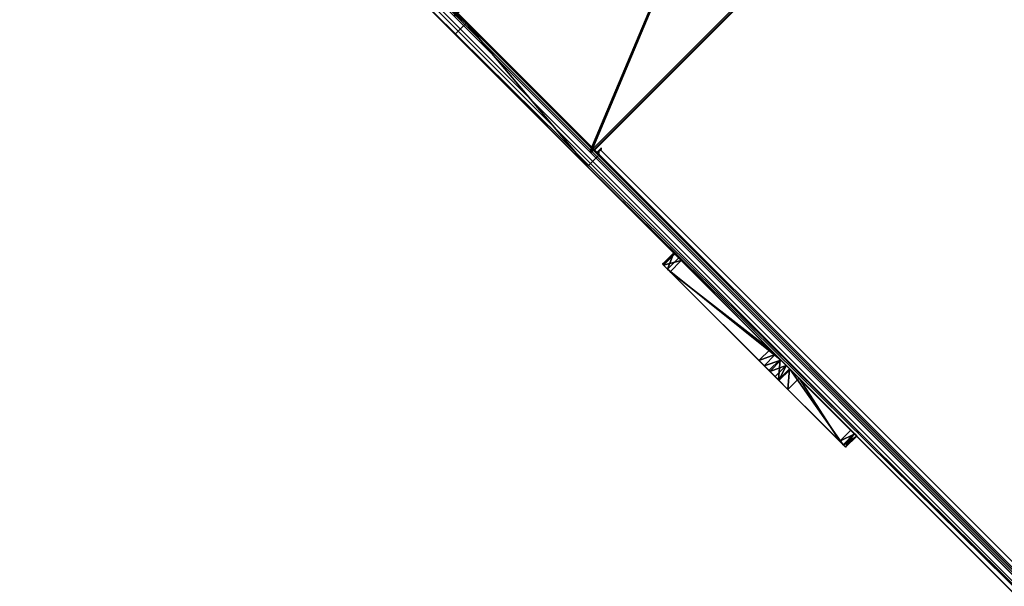
# Model space of a CAD drawing. Units: centimetres. Extents: x -623 to 608, y -355 to 381.
# Drawn here: x -452 to -359, y 73 to 127 of the extents above; entities that cross this region are included whole.
import ezdxf

# ---------------------------------------------------------------- set-up
doc = ezdxf.new("R2010")
doc.units = ezdxf.units.CM
doc.header["$LTSCALE"] = 2.54
doc.layers.get('0').update_dxf_attribs({"true_color": 0xff5454})
doc.layers.add('VP-EQ', color=7, linetype='Continuous', true_color=0x8a3492)

# ---------------------------------------------------------------- blocks, each defined once
blk = doc.blocks.new('Grupuj_204')
at = {"color": 18, "true_color": 0x010101}
for p, q in [((0.677, 1.5, 10.064), (0, 1.5, 8.955)), ((0, 1.5, 8.955), (0, 0, 8.955)), ((0, 1.5, 8.955), (0.138, 1.5, 7.611)), ((0, 1.5, 8.955), (0, 0, 8.955)), ((0, 1.5, 8.955), (0.138, 1.5, 7.611)), ((0.677, 1.5, 10.064), (0, 1.5, 8.955)), ((0.138, 1.5, 7.611), (1.025, 1.5, 6.662)), ((0.138, 1.5, 7.611), (0.138, 0, 7.611)), ((0.138, 1.5, 7.611), (0.138, 0, 7.611)), ((0.138, 1.5, 7.611), (1.025, 1.5, 6.662)), ((0.677, 1.5, 10.064), (0.677, 0, 10.064)), ((14.323, 1.5, 21.515), (0.677, 1.5, 10.064)), ((0.677, 1.5, 10.064), (0.677, 0, 10.064)), ((14.323, 1.5, 21.515), (0.677, 1.5, 10.064)), ((1.025, 1.5, 6.662), (1.025, 0, 6.662)), ((1.025, 1.5, 6.662), (12.971, 1.5, 0.226)), ((1.025, 1.5, 6.662), (1.025, 0, 6.662)), ((1.025, 1.5, 6.662), (12.971, 1.5, 0.226)), ((12.971, 1.5, 0.226), (12.971, 0, 0.226)), ((12.971, 1.5, 0.226), (13.673, 1.5)), ((12.971, 1.5, 0.226), (13.673, 1.5)), ((12.971, 1.5, 0.226), (12.971, 0, 0.226)), ((13.673, 1.5), (14.438, 1.5, 0.042)), ((13.673, 1.5), (13.673, 0)), ((13.673, 1.5), (14.438, 1.5, 0.042)), ((13.673, 1.5), (13.673, 0)), ((15.581, 1.5, 21.991), (14.323, 1.5, 21.515)), ((14.323, 1.5, 21.515), (14.323, 0, 21.515)), ((14.323, 1.5, 21.515), (14.323, 0, 21.515)), ((15.581, 1.5, 21.991), (14.323, 1.5, 21.515)), ((14.438, 1.5, 0.042), (15.137, 1.5, 0.355)), ((14.438, 1.5, 0.042), (14.438, 0, 0.042)), ((14.438, 1.5, 0.042), (14.438, 0, 0.042)), ((14.438, 1.5, 0.042), (15.137, 1.5, 0.355)), ((15.137, 1.5, 0.355), (15.137, 0, 0.355)), ((15.137, 1.5, 0.355), (15.659, 1.5, 0.878)), ((15.137, 1.5, 0.355), (15.137, 0, 0.355)), ((15.137, 1.5, 0.355), (15.659, 1.5, 0.878)), ((15.581, 1.5, 21.991), (15.581, 0, 21.991)), ((16.861, 1.5, 21.579), (15.581, 1.5, 21.991)), ((15.581, 1.5, 21.991), (15.581, 0, 21.991)), ((16.861, 1.5, 21.579), (15.581, 1.5, 21.991)), ((15.659, 1.5, 0.878), (24.298, 1.5, 13.477)), ((15.659, 1.5, 0.878), (15.659, 0, 0.878)), ((15.659, 1.5, 0.878), (15.659, 0, 0.878)), ((15.659, 1.5, 0.878), (24.298, 1.5, 13.477)), ((23.84, 1.5, 16.299), (16.861, 1.5, 21.579)), ((16.861, 1.5, 21.579), (16.861, 0, 21.579)), ((16.861, 1.5, 21.579), (16.861, 0, 21.579)), ((23.84, 1.5, 16.299), (16.861, 1.5, 21.579)), ((24.354, 1.5, 15.728), (23.84, 1.5, 16.299)), ((23.84, 1.5, 16.299), (23.84, 0, 16.299)), ((23.84, 1.5, 16.299), (23.84, 0, 16.299)), ((24.354, 1.5, 15.728), (23.84, 1.5, 16.299)), ((24.298, 1.5, 13.477), (24.298, 0, 13.477)), ((24.298, 1.5, 13.477), (24.605, 1.5, 14.182)), ((24.298, 1.5, 13.477), (24.298, 0, 13.477)), ((24.298, 1.5, 13.477), (24.605, 1.5, 14.182)), ((24.354, 1.5, 15.728), (24.354, 0, 15.728)), ((24.628, 1.5, 14.979), (24.354, 1.5, 15.728)), ((24.354, 1.5, 15.728), (24.354, 0, 15.728)), ((24.628, 1.5, 14.979), (24.354, 1.5, 15.728)), ((24.605, 1.5, 14.182), (24.605, 0, 14.182)), ((24.605, 1.5, 14.182), (24.628, 1.5, 14.979)), ((24.605, 1.5, 14.182), (24.605, 0, 14.182)), ((24.605, 1.5, 14.182), (24.628, 1.5, 14.979)), ((24.628, 1.5, 14.979), (24.628, 0, 14.979)), ((24.628, 1.5, 14.979), (24.628, 0, 14.979)), ((0.677, 0, 10.064), (0, 0, 8.955)), ((0, 0, 8.955), (0.138, 0, 7.611)), ((0.677, 0, 10.064), (0, 0, 8.955)), ((0, 0, 8.955), (0.138, 0, 7.611)), ((0.138, 0, 7.611), (1.025, 0, 6.662)), ((0.138, 0, 7.611), (1.025, 0, 6.662)), ((14.323, 0, 21.515), (0.677, 0, 10.064)), ((14.323, 0, 21.515), (0.677, 0, 10.064)), ((1.025, 0, 6.662), (12.971, 0, 0.226)), ((1.025, 0, 6.662), (12.971, 0, 0.226)), ((12.971, 0, 0.226), (13.673, 0)), ((12.971, 0, 0.226), (13.673, 0)), ((13.673, 0), (14.438, 0, 0.042)), ((13.673, 0), (14.438, 0, 0.042)), ((15.581, 0, 21.991), (14.323, 0, 21.515)), ((15.581, 0, 21.991), (14.323, 0, 21.515)), ((14.438, 0, 0.042), (15.137, 0, 0.355)), ((14.438, 0, 0.042), (15.137, 0, 0.355)), ((15.137, 0, 0.355), (15.659, 0, 0.878)), ((15.137, 0, 0.355), (15.659, 0, 0.878)), ((16.861, 0, 21.579), (15.581, 0, 21.991)), ((16.861, 0, 21.579), (15.581, 0, 21.991)), ((15.659, 0, 0.878), (24.298, 0, 13.477)), ((15.659, 0, 0.878), (24.298, 0, 13.477)), ((23.84, 0, 16.299), (16.861, 0, 21.579)), ((23.84, 0, 16.299), (16.861, 0, 21.579)), ((24.354, 0, 15.728), (23.84, 0, 16.299)), ((24.354, 0, 15.728), (23.84, 0, 16.299)), ((24.298, 0, 13.477), (24.605, 0, 14.182)), ((24.298, 0, 13.477), (24.605, 0, 14.182)), ((24.628, 0, 14.979), (24.354, 0, 15.728)), ((24.628, 0, 14.979), (24.354, 0, 15.728)), ((24.605, 0, 14.182), (24.628, 0, 14.979)), ((24.605, 0, 14.182), (24.628, 0, 14.979))]:
    blk.add_line(p, q, dxfattribs=at)
mesh = blk.add_polyface(dxfattribs=at)
corners = [(0.677, 0, 10.064), (0, 1.5, 8.955), (0, 0, 8.955), (0.677, 1.5, 10.064)]
mesh.append_faces([[corners[k] for k in face] for face in [(0, 1, 2), (1, 0, 3)]], dxfattribs={"vtx0": -1, "color": 18})
mesh = blk.add_polyface(dxfattribs=at)
corners = [(0, 0, 8.955), (0.138, 1.5, 7.611), (0.138, 0, 7.611), (0, 1.5, 8.955)]
mesh.append_faces([[corners[k] for k in face] for face in [(0, 1, 2), (1, 0, 3)]], dxfattribs={"vtx0": -1, "color": 18})
at = {"color": 0}
mesh = blk.add_polyface(dxfattribs=at)
corners = [(12.971, 1.5, 0.226), (14.438, 1.5, 0.042), (13.673, 1.5), (15.137, 1.5, 0.355), (1.025, 1.5, 6.662), (15.659, 1.5, 0.878), (24.298, 1.5, 13.477), (0.138, 1.5, 7.611), (0, 1.5, 8.955), (0.677, 1.5, 10.064), (14.323, 1.5, 21.515), (24.605, 1.5, 14.182), (24.628, 1.5, 14.979), (24.354, 1.5, 15.728), (23.84, 1.5, 16.299), (16.861, 1.5, 21.579), (15.581, 1.5, 21.991)]
mesh.append_faces([[corners[k] for k in face] for face in [(0, 1, 2), (15, 10, 16)]], dxfattribs={"vtx0": -1, "color": 0})
mesh.append_faces([[corners[k] for k in face] for face in [(1, 0, 3), (3, 4, 5), (5, 4, 6), (6, 10, 11), (11, 10, 12), (12, 10, 13), (13, 10, 14), (14, 10, 15)]], dxfattribs={"vtx0": -1, "vtx1": -1, "color": 0})
mesh.append_faces([[corners[k] for k in face] for face in [(3, 0, 4), (6, 4, 7), (6, 7, 8), (6, 8, 9), (6, 9, 10)]], dxfattribs={"vtx0": -1, "vtx2": -1, "color": 0})
at = {"color": 18, "true_color": 0x010101}
mesh = blk.add_polyface(dxfattribs=at)
corners = [(0.138, 0, 7.611), (1.025, 1.5, 6.662), (1.025, 0, 6.662), (0.138, 1.5, 7.611)]
mesh.append_faces([[corners[k] for k in face] for face in [(0, 1, 2), (1, 0, 3)]], dxfattribs={"vtx0": -1, "color": 18})
mesh = blk.add_polyface(dxfattribs=at)
corners = [(0.677, 0, 10.064), (14.323, 1.5, 21.515), (0.677, 1.5, 10.064), (14.323, 0, 21.515)]
mesh.append_faces([[corners[k] for k in face] for face in [(0, 1, 2), (1, 0, 3)]], dxfattribs={"vtx0": -1, "color": 18})
mesh = blk.add_polyface(dxfattribs=at)
corners = [(12.971, 1.5, 0.226), (1.025, 0, 6.662), (1.025, 1.5, 6.662), (12.971, 0, 0.226)]
mesh.append_faces([[corners[k] for k in face] for face in [(0, 1, 2), (1, 0, 3)]], dxfattribs={"vtx0": -1, "color": 18})
mesh = blk.add_polyface(dxfattribs=at)
corners = [(13.673, 1.5), (12.971, 0, 0.226), (12.971, 1.5, 0.226), (13.673, 0)]
mesh.append_faces([[corners[k] for k in face] for face in [(0, 1, 2), (1, 0, 3)]], dxfattribs={"vtx0": -1, "color": 18})
mesh = blk.add_polyface(dxfattribs=at)
corners = [(14.438, 1.5, 0.042), (13.673, 0), (13.673, 1.5), (14.438, 0, 0.042)]
mesh.append_faces([[corners[k] for k in face] for face in [(0, 1, 2), (1, 0, 3)]], dxfattribs={"vtx0": -1, "color": 18})
mesh = blk.add_polyface(dxfattribs=at)
corners = [(15.581, 0, 21.991), (14.323, 1.5, 21.515), (14.323, 0, 21.515), (15.581, 1.5, 21.991)]
mesh.append_faces([[corners[k] for k in face] for face in [(0, 1, 2), (1, 0, 3)]], dxfattribs={"vtx0": -1, "color": 18})
mesh = blk.add_polyface(dxfattribs=at)
corners = [(15.137, 1.5, 0.355), (14.438, 0, 0.042), (14.438, 1.5, 0.042), (15.137, 0, 0.355)]
mesh.append_faces([[corners[k] for k in face] for face in [(0, 1, 2), (1, 0, 3)]], dxfattribs={"vtx0": -1, "color": 18})
mesh = blk.add_polyface(dxfattribs=at)
corners = [(15.137, 1.5, 0.355), (15.659, 0, 0.878), (15.137, 0, 0.355), (15.659, 1.5, 0.878)]
mesh.append_faces([[corners[k] for k in face] for face in [(0, 1, 2), (1, 0, 3)]], dxfattribs={"vtx0": -1, "color": 18})
mesh = blk.add_polyface(dxfattribs=at)
corners = [(16.861, 0, 21.579), (15.581, 1.5, 21.991), (15.581, 0, 21.991), (16.861, 1.5, 21.579)]
mesh.append_faces([[corners[k] for k in face] for face in [(0, 1, 2), (1, 0, 3)]], dxfattribs={"vtx0": -1, "color": 18})
mesh = blk.add_polyface(dxfattribs=at)
corners = [(15.659, 1.5, 0.878), (24.298, 0, 13.477), (15.659, 0, 0.878), (24.298, 1.5, 13.477)]
mesh.append_faces([[corners[k] for k in face] for face in [(0, 1, 2), (1, 0, 3)]], dxfattribs={"vtx0": -1, "color": 18})
mesh = blk.add_polyface(dxfattribs=at)
corners = [(23.84, 0, 16.299), (16.861, 1.5, 21.579), (16.861, 0, 21.579), (23.84, 1.5, 16.299)]
mesh.append_faces([[corners[k] for k in face] for face in [(0, 1, 2), (1, 0, 3)]], dxfattribs={"vtx0": -1, "color": 18})
mesh = blk.add_polyface(dxfattribs=at)
corners = [(24.354, 1.5, 15.728), (23.84, 0, 16.299), (24.354, 0, 15.728), (23.84, 1.5, 16.299)]
mesh.append_faces([[corners[k] for k in face] for face in [(0, 1, 2), (1, 0, 3)]], dxfattribs={"vtx0": -1, "color": 18})
mesh = blk.add_polyface(dxfattribs=at)
corners = [(24.298, 1.5, 13.477), (24.605, 0, 14.182), (24.298, 0, 13.477), (24.605, 1.5, 14.182)]
mesh.append_faces([[corners[k] for k in face] for face in [(0, 1, 2), (1, 0, 3)]], dxfattribs={"vtx0": -1, "color": 18})
mesh = blk.add_polyface(dxfattribs=at)
corners = [(24.628, 1.5, 14.979), (24.354, 0, 15.728), (24.628, 0, 14.979), (24.354, 1.5, 15.728)]
mesh.append_faces([[corners[k] for k in face] for face in [(0, 1, 2), (1, 0, 3)]], dxfattribs={"vtx0": -1, "color": 18})
mesh = blk.add_polyface(dxfattribs=at)
corners = [(24.605, 1.5, 14.182), (24.628, 0, 14.979), (24.605, 0, 14.182), (24.628, 1.5, 14.979)]
mesh.append_faces([[corners[k] for k in face] for face in [(0, 1, 2), (1, 0, 3)]], dxfattribs={"vtx0": -1, "color": 18})
at = {"color": 0}
mesh = blk.add_polyface(dxfattribs=at)
corners = [(14.438, 0, 0.042), (12.971, 0, 0.226), (13.673, 0), (15.137, 0, 0.355), (1.025, 0, 6.662), (15.659, 0, 0.878), (24.298, 0, 13.477), (0.138, 0, 7.611), (0, 0, 8.955), (0.677, 0, 10.064), (14.323, 0, 21.515), (24.605, 0, 14.182), (24.628, 0, 14.979), (24.354, 0, 15.728), (23.84, 0, 16.299), (16.861, 0, 21.579), (15.581, 0, 21.991)]
mesh.append_faces([[corners[k] for k in face] for face in [(0, 1, 2), (10, 15, 16)]], dxfattribs={"vtx0": -1, "color": 0})
mesh.append_faces([[corners[k] for k in face] for face in [(1, 3, 4), (4, 6, 7), (7, 6, 8), (8, 6, 9), (9, 6, 10)]], dxfattribs={"vtx0": -1, "vtx1": -1, "color": 0})
mesh.append_faces([[corners[k] for k in face] for face in [(1, 0, 3), (4, 3, 5), (4, 5, 6), (10, 6, 11), (10, 11, 12), (10, 12, 13), (10, 13, 14), (10, 14, 15)]], dxfattribs={"vtx0": -1, "vtx2": -1, "color": 0})
blk = doc.blocks.new('Komponent_85')
at = {"color": 117, "true_color": 0x236c5a}
blk.add_blockref('Grupuj_204', (0, 0), dxfattribs=at)
blk = doc.blocks.new('Grupuj_203')
at = {"color": 18, "true_color": 0x010101}
for p, q in [((38.778, 1.5, 5.911), (58.59, 1.5, 14.525)), ((38.778, 1.5, 5.911), (58.59, 1.5, 14.525)), ((273.341, 1.5, 217.229), (48.602, 1.5, 28.635)), ((273.341, 1.5, 217.229), (48.602, 1.5, 28.635)), ((58.59, 1.5, 14.525), (76.394, 1.5, 26.761)), ((58.59, 1.5, 14.525), (58.59, 0, 14.525)), ((58.59, 1.5, 14.525), (76.394, 1.5, 26.761)), ((58.59, 1.5, 14.525), (58.59, 0, 14.525)), ((76.394, 1.5, 26.761), (275.772, 1.5, 194.074)), ((76.394, 1.5, 26.761), (76.394, 0, 26.761)), ((76.394, 1.5, 26.761), (275.772, 1.5, 194.074)), ((76.394, 1.5, 26.761), (76.394, 0, 26.761)), ((38.778, 0, 5.911), (58.59, 0, 14.525)), ((38.778, 0, 5.911), (58.59, 0, 14.525)), ((273.341, 0, 217.229), (48.602, 0, 28.635)), ((273.341, 0, 217.229), (48.602, 0, 28.635)), ((58.59, 0, 14.525), (76.394, 0, 26.761)), ((58.59, 0, 14.525), (76.394, 0, 26.761)), ((76.394, 0, 26.761), (275.772, 0, 194.074)), ((76.394, 0, 26.761), (275.772, 0, 194.074))]:
    blk.add_line(p, q, dxfattribs=at)
at = {"color": 0}
mesh = blk.add_polyface(dxfattribs=at)
corners = [(5.843, 1.5, 0.016), (17.642, 1.5, 1.229), (7.631, 1.5), (4.12, 1.5, 0.495), (3.75, 1.5, 0.714), (3.151, 1.5, 1.066), (2.58, 1.5, 1.404), (38.778, 1.5, 5.911), (1.327, 1.5, 2.68), (0.866, 1.5, 3.494), (0.463, 1.5, 4.208), (0.447, 1.5, 4.237), (0, 1.5, 5.968), (58.59, 1.5, 14.525), (0.016, 1.5, 7.756), (0.025, 1.5, 7.788), (0.245, 1.5, 8.577), (0.495, 1.5, 9.479), (1.404, 1.5, 11.02), (1.877, 1.5, 11.485), (2.373, 1.5, 11.971), (2.68, 1.5, 12.273), (4.237, 1.5, 13.152), (5.968, 1.5, 13.599), (17.19, 1.5, 14.977), (25.702, 1.5, 16.651), (76.394, 1.5, 26.761), (33.886, 1.5, 19.529), (41.572, 1.5, 23.551), (48.602, 1.5, 28.635), (275.772, 1.5, 194.074), (273.341, 1.5, 217.229), (276.184, 1.5, 195.002), (276.437, 1.5, 196.143), (276.437, 1.5, 200.905), (281.737, 1.5, 200.905), (281.737, 1.5, 216.073), (281.376, 1.5, 217.423), (277.583, 1.5, 218.773), (280.387, 1.5, 218.411), (279.037, 1.5, 218.773)]
mesh.append_faces([[corners[k] for k in face] for face in [(0, 1, 2), (39, 38, 40)]], dxfattribs={"vtx0": -1, "color": 0})
mesh.append_faces([[corners[k] for k in face] for face in [(1, 6, 7), (7, 12, 13), (13, 25, 26), (26, 29, 30), (30, 31, 32), (32, 31, 33), (33, 31, 34), (34, 31, 35), (35, 31, 36), (36, 31, 37), (37, 38, 39)]], dxfattribs={"vtx0": -1, "vtx1": -1, "color": 0})
mesh.append_faces([[corners[k] for k in face] for face in [(1, 0, 3), (1, 3, 4), (1, 4, 5), (1, 5, 6), (7, 6, 8), (7, 8, 9), (7, 9, 10), (7, 10, 11), (7, 11, 12), (13, 12, 14), (13, 14, 15), (13, 15, 16), (13, 16, 17), (13, 17, 18), (13, 18, 19), (13, 19, 20), (13, 20, 21), (13, 21, 22), (13, 22, 23), (13, 23, 24), (13, 24, 25), (26, 25, 27), (26, 27, 28), (26, 28, 29), (30, 29, 31), (37, 31, 38)]], dxfattribs={"vtx0": -1, "vtx2": -1, "color": 0})
at = {"color": 18, "true_color": 0x010101}
mesh = blk.add_polyface(dxfattribs=at)
corners = [(58.59, 1.5, 14.525), (38.778, 0, 5.911), (38.778, 1.5, 5.911), (58.59, 0, 14.525)]
mesh.append_faces([[corners[k] for k in face] for face in [(0, 1, 2), (1, 0, 3)]], dxfattribs={"vtx0": -1, "color": 18})
mesh = blk.add_polyface(dxfattribs=at)
corners = [(48.602, 0, 28.635), (273.341, 1.5, 217.229), (48.602, 1.5, 28.635), (273.341, 0, 217.229)]
mesh.append_faces([[corners[k] for k in face] for face in [(0, 1, 2), (1, 0, 3)]], dxfattribs={"vtx0": -1, "color": 18})
mesh = blk.add_polyface(dxfattribs=at)
corners = [(58.59, 1.5, 14.525), (76.394, 0, 26.761), (58.59, 0, 14.525), (76.394, 1.5, 26.761)]
mesh.append_faces([[corners[k] for k in face] for face in [(0, 1, 2), (1, 0, 3)]], dxfattribs={"vtx0": -1, "color": 18})
mesh = blk.add_polyface(dxfattribs=at)
corners = [(275.772, 1.5, 194.074), (76.394, 0, 26.761), (76.394, 1.5, 26.761), (275.772, 0, 194.074)]
mesh.append_faces([[corners[k] for k in face] for face in [(0, 1, 2), (1, 0, 3)]], dxfattribs={"vtx0": -1, "color": 18})
at = {"color": 0}
mesh = blk.add_polyface(dxfattribs=at)
corners = [(281.737, 0, 216.073), (276.437, 0, 200.905), (281.737, 0, 200.905), (17.642, 0, 1.229), (5.843, 0, 0.016), (7.631, 0), (4.12, 0, 0.495), (3.75, 0, 0.714), (3.151, 0, 1.066), (2.58, 0, 1.404), (38.778, 0, 5.911), (1.327, 0, 2.68), (0.866, 0, 3.494), (0.463, 0, 4.208), (0.447, 0, 4.237), (0, 0, 5.968), (58.59, 0, 14.525), (0.016, 0, 7.756), (0.025, 0, 7.788), (0.245, 0, 8.577), (0.495, 0, 9.479), (1.404, 0, 11.02), (1.877, 0, 11.485), (2.373, 0, 11.971), (2.68, 0, 12.273), (4.237, 0, 13.152), (5.968, 0, 13.599), (17.19, 0, 14.977), (25.702, 0, 16.651), (76.394, 0, 26.761), (33.886, 0, 19.529), (41.572, 0, 23.551), (48.602, 0, 28.635), (275.772, 0, 194.074), (273.341, 0, 217.229), (276.184, 0, 195.002), (276.437, 0, 196.143), (281.376, 0, 217.423), (277.583, 0, 218.773), (280.387, 0, 218.411), (279.037, 0, 218.773)]
mesh.append_faces([[corners[k] for k in face] for face in [(0, 1, 2), (3, 4, 5), (38, 39, 40)]], dxfattribs={"vtx0": -1, "color": 0})
mesh.append_faces([[corners[k] for k in face] for face in [(4, 3, 6), (6, 3, 7), (7, 3, 8), (8, 3, 9), (9, 10, 11), (11, 10, 12), (12, 10, 13), (13, 10, 14), (14, 10, 15), (15, 16, 17), (17, 16, 18), (18, 16, 19), (19, 16, 20), (20, 16, 21), (21, 16, 22), (22, 16, 23), (23, 16, 24), (24, 16, 25), (25, 16, 26), (26, 16, 27), (27, 16, 28), (28, 29, 30), (30, 29, 31), (31, 29, 32), (32, 33, 34), (34, 37, 38)]], dxfattribs={"vtx0": -1, "vtx1": -1, "color": 0})
mesh.append_faces([[corners[k] for k in face] for face in [(34, 1, 0)]], dxfattribs={"vtx0": -1, "vtx1": -1, "vtx2": -1, "color": 0})
mesh.append_faces([[corners[k] for k in face] for face in [(9, 3, 10), (15, 10, 16), (28, 16, 29), (32, 29, 33), (34, 33, 35), (34, 35, 36), (34, 36, 1), (34, 0, 37), (38, 37, 39)]], dxfattribs={"vtx0": -1, "vtx2": -1, "color": 0})
blk = doc.blocks.new('1_4')
at = {"color": 117, "true_color": 0x236c5a}
blk.add_blockref('Grupuj_203', (0, 0), dxfattribs=at)
blk = doc.blocks.new('Grupuj_114')
at = {"color": 0}
for p, q in [((73.507, 45, 29.591), (73.507, 0, 29.591)), ((73.507, 45, 29.591), (73.507, 0, 29.591)), ((73.635, 45, 29.437), (73.635, 0, 29.437)), ((73.635, 45, 29.437), (73.635, 0, 29.437)), ((73.507, 0, 29.591), (55.204, 0, 18.264)), ((73.507, 0, 29.591), (55.204, 0, 18.264)), ((55.283, 0, 18.081), (73.635, 0, 29.437)), ((55.283, 0, 18.081), (73.635, 0, 29.437)), ((274.421, 0, 198.178), (73.507, 0, 29.591)), ((274.421, 0, 198.178), (73.507, 0, 29.591)), ((73.635, 0, 29.437), (274.55, 0, 198.025)), ((73.635, 0, 29.437), (274.55, 0, 198.025))]:
    blk.add_line(p, q, dxfattribs=at)
mesh = blk.add_polyface(dxfattribs=at)
corners = [(0.097, 45, 1.99), (1.757, 45, 0.12), (1.597, 45, 0), (0.252, 45, 2.117), (0.034, 45, 2.114), (0, 45, 2.226), (0.225, 45, 2.172), (0.191, 45, 2.284), (0.612, 45, 6.578), (0.779, 45, 6.469), (4.363, 45, 8.709), (4.339, 45, 8.907), (34.462, 45, 12.404), (34.438, 45, 12.603), (55.283, 45, 18.081), (55.204, 45, 18.264), (73.635, 45, 29.437), (73.507, 45, 29.591), (274.55, 45, 198.025), (274.421, 45, 198.178), (274.678, 45, 198.071), (284.678, 45, 198.071), (284.678, 45, 198.271), (274.678, 45, 198.271)]
mesh.append_faces([[corners[k] for k in face] for face in [(0, 1, 2), (22, 19, 23)]], dxfattribs={"vtx0": -1, "color": 0})
mesh.append_faces([[corners[k] for k in face] for face in [(1, 0, 3), (3, 5, 6), (6, 5, 7), (7, 8, 9), (9, 8, 10), (10, 11, 12), (12, 13, 14), (14, 15, 16), (16, 17, 18), (18, 19, 20), (20, 19, 21), (21, 19, 22)]], dxfattribs={"vtx0": -1, "vtx1": -1, "color": 0})
mesh.append_faces([[corners[k] for k in face] for face in [(3, 0, 4), (3, 4, 5), (7, 5, 8), (10, 8, 11), (12, 11, 13), (14, 13, 15), (16, 15, 17), (18, 17, 19)]], dxfattribs={"vtx0": -1, "vtx2": -1, "color": 0})
mesh = blk.add_polyface(dxfattribs=at)
corners = [(73.507, 0, 29.591), (55.204, 45, 18.264), (55.204, 0, 18.264), (73.507, 45, 29.591)]
mesh.append_faces([[corners[k] for k in face] for face in [(0, 1, 2), (1, 0, 3)]], dxfattribs={"vtx0": -1, "color": 0})
mesh = blk.add_polyface(dxfattribs=at)
corners = [(55.283, 45, 18.081), (73.635, 0, 29.437), (55.283, 0, 18.081), (73.635, 45, 29.437)]
mesh.append_faces([[corners[k] for k in face] for face in [(0, 1, 2), (1, 0, 3)]], dxfattribs={"vtx0": -1, "color": 0})
mesh = blk.add_polyface(dxfattribs=at)
corners = [(274.421, 0, 198.178), (73.507, 45, 29.591), (73.507, 0, 29.591), (274.421, 45, 198.178)]
mesh.append_faces([[corners[k] for k in face] for face in [(0, 1, 2), (1, 0, 3)]], dxfattribs={"vtx0": -1, "color": 0})
mesh = blk.add_polyface(dxfattribs=at)
corners = [(73.635, 45, 29.437), (274.55, 0, 198.025), (73.635, 0, 29.437), (274.55, 45, 198.025)]
mesh.append_faces([[corners[k] for k in face] for face in [(0, 1, 2), (1, 0, 3)]], dxfattribs={"vtx0": -1, "color": 0})
mesh = blk.add_polyface(dxfattribs=at)
corners = [(284.678, 0, 198.271), (274.678, 0, 198.071), (284.678, 0, 198.071), (274.421, 0, 198.178), (274.678, 0, 198.271), (1.757, 0, 0.12), (0.097, 0, 1.99), (1.597, 0), (0.252, 0, 2.117), (0.034, 0, 2.114), (0, 0, 2.226), (0.225, 0, 2.172), (0.191, 0, 2.284), (0.612, 0, 6.578), (0.779, 0, 6.469), (4.363, 0, 8.709), (4.339, 0, 8.907), (34.462, 0, 12.404), (34.438, 0, 12.603), (55.283, 0, 18.081), (55.204, 0, 18.264), (73.635, 0, 29.437), (73.507, 0, 29.591), (274.55, 0, 198.025)]
mesh.append_faces([[corners[k] for k in face] for face in [(0, 1, 2), (3, 0, 4), (5, 6, 7)]], dxfattribs={"vtx0": -1, "color": 0})
mesh.append_faces([[corners[k] for k in face] for face in [(6, 8, 9), (9, 8, 10), (10, 12, 13), (13, 15, 16), (16, 17, 18), (18, 19, 20), (20, 21, 22), (22, 23, 3)]], dxfattribs={"vtx0": -1, "vtx1": -1, "color": 0})
mesh.append_faces([[corners[k] for k in face] for face in [(1, 0, 3)]], dxfattribs={"vtx0": -1, "vtx1": -1, "vtx2": -1, "color": 0})
mesh.append_faces([[corners[k] for k in face] for face in [(6, 5, 8), (10, 8, 11), (10, 11, 12), (13, 12, 14), (13, 14, 15), (16, 15, 17), (18, 17, 19), (20, 19, 21), (22, 21, 23), (3, 23, 1)]], dxfattribs={"vtx0": -1, "vtx2": -1, "color": 0})
blk = doc.blocks.new('Slizg_210C11Q_V-RAY')
at = {"color": 0}
for name, p in [('1_4', (-177.153, 23.558, 9.324)), ('1_4', (-177.153, -22.242, 9.324)), ('Komponent_85', (-89.15, -23.742, 59.501))]:
    blk.add_blockref(name, p, dxfattribs=at)
at = {"color": 7, "true_color": 0xebebeb}
blk.add_blockref('Grupuj_114', (-175.095, -21.092, 11.857), dxfattribs=at)
blk = doc.blocks.new('Grupuj_1')
at = {"color": 8, "true_color": 0x6f7c7e, "rotation": 315}
blk.add_blockref('Slizg_210C11Q_V-RAY', (140.994, 257.278, 0.441), dxfattribs=at)
blk = doc.blocks.new('RC1454_')
at = {"color": 8, "linetype": 'Continuous', "lineweight": 25}
for p, q in [((295.318, 520.014), (263.993, 488.689)), ((264.546, 488.701), (399.37, 353.878)), ((264.617, 488.772), (264.563, 488.826))]:
    blk.add_line(p, q, dxfattribs=at)
at = {"color": 7, "linetype": 'Continuous', "lineweight": 25}
for p, q in [((352.731, 399.527), (244.366, 507.892)), ((244.714, 507.968), (353.08, 399.602)), ((352.231, 398.754), (243.866, 507.119)), ((243.942, 507.468), (352.307, 399.102)), ((264.563, 488.826), (264.209, 488.473)), ((264.3, 488.382), (264.413, 488.494)), ((264.546, 488.701), (264.617, 488.772))]:
    blk.add_line(p, q, dxfattribs=at)
at = {"color": 7, "linetype": 'Continuous', "lineweight": 25, "flags": 128}
for points in [[(264.445, 488.237), (264.415, 488.278), (264.397, 488.328), (264.392, 488.385), (264.4, 488.448), (264.42, 488.514), (264.452, 488.579), (264.495, 488.643), (264.546, 488.701)], [(264.617, 488.772), (264.629, 488.788), (264.634, 488.805), (264.633, 488.821), (264.625, 488.835), (264.612, 488.842), (264.596, 488.843), (264.579, 488.838), (264.563, 488.826)]]:
    blk.add_lwpolyline(points, dxfattribs=at)
blk = doc.blocks.new('RC1454_2D')
at = {"layer": 'VP-EQ', "color": 3}
blk.add_blockref('RC1454_', (0, 0), dxfattribs=at)

msp = doc.modelspace()

# ---------------------------------------------------------------- block references
at = {"color": 0}
msp.add_blockref('Grupuj_1', (-452.283, -200.242), dxfattribs=at)
at = {"layer": 'VP-EQ', "color": 0}
msp.add_blockref('RC1454_2D', (-661.556, -374.545), dxfattribs=at)

doc.saveas('drawing.dxf')
